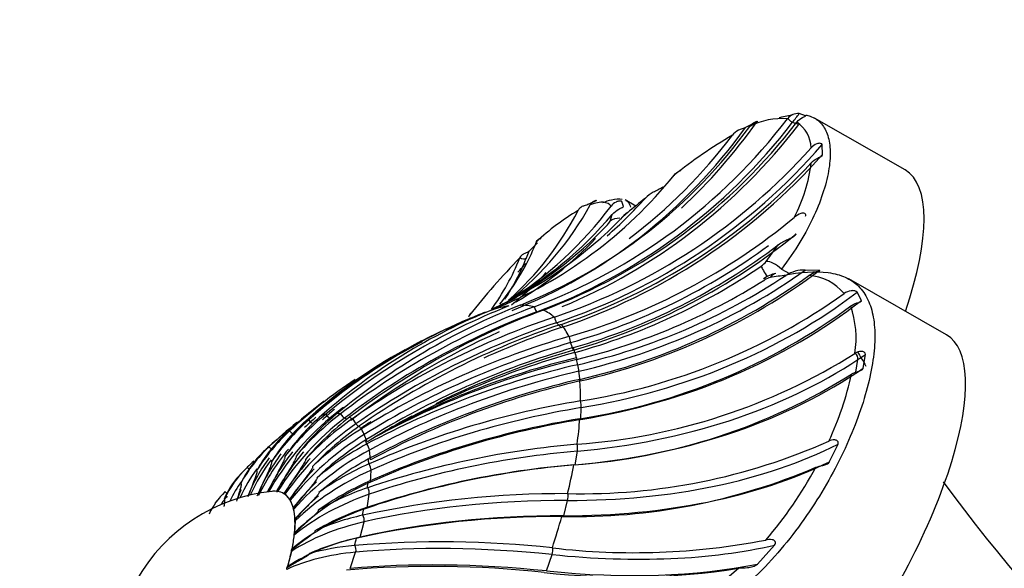
# Model space of a CAD drawing. Units: millimetres. Extents: x 0 to 1370, y 0 to 2174.
# Drawn here: x 361 to 381, y 651 to 662 of the extents above; entities that cross this region are included whole.
import ezdxf
from ezdxf import colors
from ezdxf.entities.mleader import LeaderData, LeaderLine
from ezdxf.math import Vec2, Vec3

# ---------------------------------------------------------------- set-up
doc = ezdxf.new("R2010")
doc.units = ezdxf.units.MM
doc.layers.add('DV7_Défaut', color=7, linetype='Continuous')
doc.layers.add('Défaut', color=7, linetype='Continuous')

# ---------------------------------------------------------------- blocks, each defined once
blk = doc.blocks.new('_DOT')
at = {"color": 0}
blk.add_line((0, 0), (-1, 0), dxfattribs=at)
at = {"color": 0, "const_width": 0.333}
blk.add_lwpolyline([(-0.1665, 0, 1), (0.1665, 0, 1)], format="xyb", close=True, dxfattribs=at)
blk = doc.blocks.new('SE6')
at = {"layer": 'DV7_Défaut', "color": 7, "linetype": 'Continuous'}
for p, q in [((376.803, 660.33), (376.797, 660.323)), ((377.162, 660.386), (377.036, 660.431)), ((379.19, 659.285), (377.349, 660.338)), ((376.177, 660.264), (375.947, 660.148)), ((377.029, 660.209), (376.903, 660.253)), ((376.988, 660.256), (376.994, 660.263)), ((377.512, 659.6), (377.505, 659.799)), ((372.908, 658.661), (372.739, 658.582)), ((373.463, 658.545), (373.429, 658.646)), ((373.711, 658.552), (373.497, 658.675)), ((373.189, 658.242), (373.231, 658.38)), ((371.713, 657.802), (371.542, 657.636)), ((371.691, 657.825), (371.694, 657.83)), ((376.367, 657.427), (376.611, 657.765)), ((371.357, 657.505), (371.354, 657.5)), ((376.675, 657.271), (376.837, 657.178)), ((377.443, 657.241), (377.16, 657.252)), ((380.034, 655.932), (378.044, 657.07)), ((378.302, 656.635), (378.216, 656.803)), ((371.066, 656.595), (370.98, 656.548)), ((371.132, 656.522), (371.13, 656.521)), ((371.363, 656.538), (371.364, 656.539)), ((370.529, 656.346), (370.528, 656.346)), ((370.797, 656.445), (370.799, 656.446)), ((371.645, 656.505), (371.643, 656.505)), ((371.833, 656.438), (371.835, 656.439)), ((370.352, 656.273), (369.856, 656.033)), ((372.056, 656.297), (372.054, 656.296)), ((372.193, 656.082), (372.098, 656.181)), ((372.197, 656.148), (372.199, 656.149)), ((369.365, 655.794), (368.934, 655.585)), ((372.355, 655.901), (372.353, 655.9)), ((372.448, 655.625), (372.386, 655.776)), ((372.445, 655.675), (372.447, 655.675)), ((378.177, 655.561), (378.171, 655.557)), ((378.337, 655.258), (378.383, 655.537)), ((372.535, 655.328), (372.533, 655.328)), ((378.19, 655.177), (378.231, 655.434)), ((372.582, 654.997), (372.556, 655.196)), ((378.102, 655.138), (378.109, 655.142)), ((372.572, 655.03), (372.574, 655.03)), ((372.591, 654.592), (372.588, 654.592)), ((367.408, 654.323), (367.402, 654.318)), ((367.635, 654.334), (367.641, 654.34)), ((367.708, 654.332), (367.701, 654.326)), ((372.593, 654.213), (372.603, 654.456)), ((366.965, 654.157), (366.97, 654.162)), ((367.06, 654.206), (367.054, 654.2)), ((367.323, 654.3), (367.329, 654.305)), ((367.537, 654.248), (367.496, 654.245)), ((367.843, 654.221), (367.786, 654.24)), ((367.891, 654.26), (367.898, 654.265)), ((367.951, 654.231), (367.943, 654.226)), ((368.075, 654.07), (368.019, 654.128)), ((372.574, 654.229), (372.576, 654.23)), ((366.595, 653.965), (366.3, 653.706)), ((366.671, 653.983), (366.665, 653.978)), ((368.086, 654.078), (368.094, 654.083)), ((368.131, 654.025), (368.123, 654.02)), ((366.568, 653.91), (366.573, 653.914)), ((368.251, 653.76), (368.189, 653.91)), ((368.215, 653.794), (368.223, 653.799)), ((368.244, 653.716), (368.236, 653.712)), ((366.142, 653.564), (366.146, 653.568)), ((366.25, 653.659), (366.245, 653.655)), ((368.319, 653.394), (368.293, 653.593)), ((372.48, 653.293), (372.525, 653.573)), ((372.521, 653.712), (372.519, 653.712)), ((377.656, 653.358), (377.826, 653.712)), ((368.275, 653.414), (368.283, 653.418)), ((365.765, 653.199), (365.636, 653.065)), ((365.809, 653.243), (365.805, 653.239)), ((368.287, 653.314), (368.279, 653.311)), ((368.317, 652.942), (368.327, 653.184)), ((372.451, 653.293), (372.453, 653.293)), ((368.265, 652.948), (368.273, 652.951)), ((365.358, 652.745), (365.355, 652.742)), ((366.402, 652.755), (366.402, 652.755)), ((366.427, 652.752), (366.427, 652.752)), ((368.26, 652.828), (368.252, 652.826)), ((365.245, 652.624), (365.156, 652.518)), ((366.554, 652.708), (366.554, 652.708)), ((366.574, 652.695), (366.669, 652.596)), ((366.574, 652.695), (366.574, 652.695)), ((366.669, 652.596), (366.669, 652.596)), ((366.683, 652.574), (366.745, 652.424)), ((366.683, 652.574), (366.683, 652.574)), ((368.246, 652.415), (368.291, 652.694)), ((372.246, 652.26), (372.326, 652.569)), ((372.329, 652.708), (372.327, 652.708)), ((366.745, 652.424), (366.745, 652.423)), ((366.753, 652.393), (366.779, 652.194)), ((366.753, 652.393), (366.753, 652.393)), ((368.184, 652.407), (368.192, 652.409)), ((366.781, 652.155), (366.771, 651.913)), ((366.779, 652.194), (366.779, 652.194)), ((366.781, 652.155), (366.781, 652.155)), ((368.106, 651.824), (368.186, 652.134)), ((368.162, 652.27), (368.154, 652.269)), ((372.207, 652.243), (372.209, 652.243)), ((366.766, 651.867), (366.766, 651.866)), ((366.771, 651.913), (366.771, 651.912)), ((368.034, 651.804), (368.042, 651.806)), ((366.709, 651.534), (366.629, 651.225)), ((366.709, 651.535), (366.709, 651.534)), ((366.721, 651.587), (366.72, 651.587)), ((367.901, 651.185), (368.014, 651.518)), ((367.997, 651.654), (367.989, 651.654)), ((372.017, 651.606), (372.015, 651.606)), ((376.189, 651.278), (376.536, 651.662)), ((371.896, 651.138), (372.009, 651.47)), ((366.629, 651.225), (366.629, 651.224)), ((375.438, 650.884), (375.8, 651.191))]:
    blk.add_line(p, q, dxfattribs=at)
for centre, radius, start, end in [((376.677, 658.919), 1.409, 85.0817, 117.286), ((377.011, 660.168), 0.264, 84.7397, 142.1536), ((367.433, 666.403), 10.619, 291.7313, 324.0646), ((367.571, 667.391), 11.623, 290.5182, 322.5438), ((367.757, 667.331), 11.63, 290.5276, 322.534), ((376.631, 659.716), 0.647, 1.6572, 56.5763), ((367.212, 666.367), 10.597, 306.91, 323.0143), ((380.866, 651.196), 10.213, 120.5353, 128.6084), ((368.143, 667.927), 12.271, 288.5957, 318.1159), ((368.288, 667.774), 12.266, 288.5918, 317.1412), ((374.088, 659.815), 3.215, 332.3133, 353.1356), ((367.326, 665.007), 9.239, 292.0806, 320.8702), ((366.98, 663.218), 7.785, 302.0249, 323.1393), ((367.287, 661.576), 6.263, 308.1236, 331.4011), ((367.065, 664.89), 9.219, 311.1652, 317.9193), ((470.14, 539.789), 152.982, 128.98005, 129.15602), ((367.296, 663.371), 7.754, 299.0932, 319.9403), ((366.957, 661.333), 6.277, 311.5673, 332.7922), ((374.929, 654.406), 4.708, 120.4928, 133.4418), ((368.85, 668.074), 12.668, 286.0618, 309.6579), ((374.534, 657.206), 1.568, 129.0447, 136.3635), ((374.359, 657.41), 1.295, 129.1116, 135.3587), ((367.106, 664.506), 8.852, 294.7623, 315.6675), ((367.284, 663.697), 8.048, 297.3643, 316.639), ((372.928, 658.387), 0.299, 313.8687, 330.9322), ((367.333, 659.542), 4.685, 320.4735, 338.4899), ((368.935, 667.865), 12.686, 286.0717, 307.2324), ((382.105, 647.008), 15.022, 135.7004, 141.6212), ((366.988, 659.225), 4.694, 323.7719, 338.4339), ((369.069, 667.9), 12.785, 285.4534, 304.2451), ((376.003, 657.717), 0.465, 303.9597, 321.3283), ((369.626, 667.959), 12.961, 282.9663, 303.4336), ((369.704, 667.561), 12.856, 282.9, 305.8431), ((376.683, 656.562), 0.632, 100.8817, 125.9309), ((377.116, 653.2), 3.958, 95.052, 99.7105), ((377.136, 656.579), 0.673, 87.9229, 123.1571), ((377.173, 656.144), 0.998, 38.9745, 86.6036), ((369.452, 668.003), 12.934, 283.6808, 302.1464), ((376.518, 656.777), 0.331, 102.1133, 123.8574), ((370.64, 667.066), 12.625, 278.8865, 305.3728), ((376.158, 643.759), 13.717, 111.5052, 129.6339), ((376.393, 643.772), 13.721, 111.5077, 129.6312), ((367.065, 664.89), 9.219, 293.8031, 297.2336), ((370.646, 666.641), 12.561, 278.8392, 306.3272), ((376.112, 655.865), 2.081, 351.5027, 18.4023), ((375.044, 645.147), 12.075, 111.9625, 131.39), ((375.315, 645.243), 12.079, 111.9653, 131.3872), ((376.884, 642.364), 15.08, 110.3365, 127.4782), ((377.076, 642.294), 15.085, 110.3389, 127.4755), ((367.311, 657.411), 3.205, 339.6752, 340.3688), ((367.065, 664.89), 9.219, 292.0748, 292.9235), ((377.177, 641.004), 16.127, 108.5221, 124.8966), ((377.322, 640.852), 16.132, 108.5243, 124.8939), ((374.776, 645.476), 11.666, 114.9889, 130.8816), ((374.203, 646.338), 10.64, 117.0978, 131.5881), ((374.012, 646.452), 10.428, 117.0773, 131.2174), ((377.025, 639.696), 16.864, 106.0827, 121.8282), ((373.916, 646.643), 10.236, 118.6223, 132.7265), ((377.119, 639.466), 16.869, 106.0848, 121.8256), ((376.999, 639.206), 16.984, 105.4457, 120.4063), ((371.647, 665.958), 12.277, 274.0818, 302.0951), ((407.12, 672.804), 33.638, 210.7718, 211.3551), ((376.439, 638.42), 17.354, 103.0088, 118.1791), ((376.271, 639.88), 16.037, 103.571, 119.3838), ((376.615, 638.653), 17.278, 103.7411, 118.38), ((371.59, 665.507), 12.244, 274.043, 302.133), ((371.537, 656.605), 6.727, 335.1306, 347.4036), ((373.614, 646.466), 10.233, 123.2435, 132.7296), ((376.48, 638.117), 17.359, 103.0108, 118.1765), ((372.294, 647.899), 8.301, 126.3589, 133.5638), ((375.443, 637.105), 17.718, 99.2725, 113.8209), ((370.844, 650.165), 5.394, 129.6525, 142.4117), ((371.077, 650.181), 5.394, 129.6536, 142.4126), ((371.255, 649.693), 5.839, 127.4877, 139.678), ((371.97, 647.646), 8.299, 128.3626, 133.5672), ((370.211, 650.624), 4.77, 131.4413, 145.0709), ((369.692, 651.218), 4.01, 132.8547, 147.7737), ((370.48, 650.724), 4.77, 131.4422, 145.0718), ((371.445, 649.626), 5.84, 127.489, 139.6791), ((371.425, 649.236), 6.085, 124.9123, 136.7614), ((375.43, 636.737), 17.724, 99.2743, 113.8183), ((369.392, 651.038), 4.01, 132.8539, 147.7727), ((371.569, 649.088), 6.085, 124.9137, 136.7625), ((371.359, 648.814), 6.13, 121.8608, 133.5433), ((368.763, 651.624), 3.169, 133.842, 150.671), ((371.451, 648.588), 6.13, 121.8625, 133.5446), ((372.599, 665.104), 12.399, 268.7489, 293.9894), ((368.44, 651.369), 3.169, 133.8413, 150.67), ((367.757, 651.907), 2.314, 134.2683, 154.0064), ((370.567, 648.938), 6.401, 131.8292, 133.68), ((371.073, 648.43), 5.996, 118.2359, 129.8788), ((374.052, 635.607), 18.169, 94.8404, 108.5911), ((370.229, 648.615), 6.399, 132.0183, 133.6837), ((371.112, 648.131), 5.996, 118.2378, 129.8804), ((367.42, 651.582), 2.314, 134.2679, 154.0051), ((370.601, 648.073), 5.729, 113.9045, 125.5763), ((373.985, 635.183), 18.175, 94.8421, 108.5885), ((372.463, 664.778), 12.537, 268.8387, 293.0693), ((370.042, 657.202), 8.333, 319.2758, 331.6352), ((366.747, 652.035), 1.515, 136.8034, 158.2472), ((370.587, 647.71), 5.729, 113.9068, 125.5782), ((407.12, 672.804), 33.638, 216.1772, 235.7662), ((366.684, 649.178), 3.595, 95.9852, 204.5002), ((366.404, 651.649), 1.515, 133.8067, 154.849), ((366.456, 652.897), 0.147, 251.405, 258.5453), ((369.982, 647.714), 5.397, 108.6968, 120.3722), ((366.351, 652.361), 0.402, 56.3583, 58.9072), ((366.607, 652.521), 0.093, 34.8986, 46.4777), ((372.224, 633.645), 19.063, 89.6915, 102.3023), ((366.687, 652.372), 0.0688, 17.6203, 34.9593), ((369.914, 647.295), 5.397, 108.6995, 120.3746), ((366.757, 652.191), 0.0224, 322.0966, 6.0023), ((366.713, 652.149), 0.0676, 5.0474, 24.964), ((369.25, 647.292), 5.096, 102.4135, 113.9016), ((372.104, 633.174), 19.069, 89.6929, 102.2998), ((363.96, 652.179), 2.824, 347.892, 353.6371), ((366.735, 651.915), 0.0356, 321.2204, 355.7381), ((366.693, 651.872), 0.0735, 356.0676, 16.6525), ((369.13, 646.827), 5.096, 102.4167, 113.9046), ((369.752, 630.635), 21.093, 83.8398, 94.7732), ((373.673, 665.638), 14.13, 263.2698, 280.9535), ((366.629, 651.55), 0.0821, 349.4589, 9.8572), ((366.671, 651.596), 0.0503, 319.9815, 348.8571), ((368.411, 646.691), 4.98, 94.8607, 105.6817), ((366.525, 651.193), 0.091, 344.3461, 4.299), ((366.567, 651.243), 0.0653, 318.4868, 343.7304), ((369.582, 630.129), 21.1, 83.841, 94.7708), ((373.514, 665.691), 14.679, 263.4838, 278.9584)]:
    blk.add_arc(centre, radius, start, end, dxfattribs=at)
for centre, major_axis, ratio, start_param, end_param in [((376.834, 660.319), (0.0749, -0.0663), 0.133847, 4.407673, 5.966801), ((371.543, 664.73), (-2.432, -6.949), 0.941815, 1.230876, 1.261135), ((367.429, 667.458), (0.827, -11.69), 0.921205, 0.279593, 0.831903), ((368.369, 667.376), (-3.871, -11.062), 0.941815, 0.659967, 1.231232), ((368.496, 667.331), (-3.871, -11.062), 0.941815, 0.696747, 1.231232), ((367.584, 667.469), (0.827, -11.69), 0.921205, 0.635265, 0.843356), ((369.114, 666.933), (-8.425, -8.146), 0.939235, 1.098793, 1.662556), ((369.21, 666.834), (-8.425, -8.146), 0.939235, 1.098793, 1.651103), ((376.708, 654.944), (-2.482, -4.341), 0.331155, 2.096333, 3.141593), ((373.736, 658.192), (0.19, -0.232), 0.167476, 3.147997, 3.315748), ((373.386, 658.02), (-0.274, 0.123), 0.936016, 5.104136, 5.833792), ((373.63, 658.095), (0.214, -0.21), 0.471629, 2.954498, 3.13409), ((369.708, 665.99), (-10.846, -4.439), 0.913527, 1.451893, 1.891437), ((365.262, 666.66), (-6.018, 10.056), 0.813001, 3.141236, 3.358042), ((371.637, 657.777), (-0.0883, 0.047), 0.764749, 4.427946, 4.456541), ((369.647, 666.141), (-10.846, -4.439), 0.913527, 1.451893, 1.837145), ((365.682, 661.756), (5.107, -5.304), 0.625215, 0.270574, 0.300834), ((362.244, 664.273), (-8.128, 8.442), 0.625215, 3.287002, 3.412523), ((371.412, 657.56), (0.0883, -0.047), 0.764749, 4.479878, 6.039006), ((376.43, 657.115), (-0.169, 0.248), 0.127546, 0.428834, 1.489507), ((376.536, 657.212), (-0.235, 0.186), 0.455066, 4.470428, 5.805371), ((363.908, 665.735), (-7.273, 9.19), 0.728072, 3.141846, 3.254371), ((369.953, 665.019), (11.618, 1.537), 0.865326, 4.822885, 5.26243), ((369.979, 664.82), (11.618, 1.537), 0.865326, 4.822885, 5.290679), ((376.618, 656.889), (0.054, -0.295), 0.705815, 3.142246, 3.790919), ((376.5, 656.838), (0.16, -0.254), 0.199934, 3.152242, 3.595064), ((370.025, 663.594), (11.71, -0.468), 0.795817, 4.96602, 5.51833), ((367.506, 648.708), (4.398, 7.693), 0.331155, 0.252046, 0.341415), ((367.506, 648.708), (4.398, 7.693), 0.331155, 0.094966, 0.184336), ((370.016, 663.352), (11.71, -0.468), 0.795817, 4.96602, 5.529783), ((376.064, 642.062), (5.06, 14.459), 0.941815, 0.661029, 0.962021), ((371.676, 656.497), (0.0278, -0.0961), 0.279309, 4.546808, 6.087177), ((367.506, 648.708), (-4.398, -7.693), 0.331155, 3.079479, 3.168849), ((376.013, 642.132), (11.013, 10.648), 0.939235, 1.099855, 1.400847), ((372.079, 656.275), (0.0251, -0.0968), 0.177076, 4.439381, 5.97975), ((367.506, 648.708), (4.398, 7.693), 0.331155, -0.219193, -0.129824), ((376.191, 642.018), (5.06, 14.459), 0.941815, 0.726117, 0.962021), ((376.109, 642.033), (11.013, 10.648), 0.939235, 1.099855, 1.211215), ((377.552, 651.592), (-2.482, -4.341), 0.331155, 1.197666, 3.141593), ((375.983, 642.232), (-14.178, -5.802), 0.913527, 4.594547, 4.895539), ((372.37, 655.866), (0.0214, -0.0977), 0.076381, 4.330522, 5.870891), ((376.045, 642.081), (-14.178, -5.802), 0.913527, 4.594547, 4.791197), ((367.506, 648.708), (4.398, 7.693), 0.331155, -0.313471, -0.286903), ((372.544, 655.317), (-0.08, 0.289), 0.024465, -1.019379, -0.456589), ((378.165, 655.492), (0.0491, -0.0871), 0.529867, 0.585732, 2.14486), ((372.975, 659.499), (7.267, -1.182), 0.706713, -0.654724, -0.624464), ((372.579, 655.179), (0.071, -0.291), 0.033128, 3.059906, 3.622696), ((367.506, 648.708), (4.398, 7.693), 0.331155, -0.376273, -0.349704), ((369.862, 661.902), (11.568, -1.881), 0.706713, 5.057553, 5.628818), ((372.541, 655.281), (0.0166, -0.0986), 0.020298, 0.524641, 2.06501), ((375.975, 642.36), (-15.187, -2.009), 0.865326, 4.823948, 5.124939), ((369.817, 661.623), (11.568, -1.881), 0.706713, 5.057553, 5.628818), ((372.93, 659.219), (7.267, -1.182), 0.706713, -0.654724, -0.624464), ((376.001, 642.161), (-15.187, -2.009), 0.865326, 4.823948, 5.124939), ((367.506, 648.708), (4.398, 7.693), 0.331155, -0.533352, -0.443983), ((372.588, 654.534), (0.0107, -0.0994), 0.110579, 0.642288, 2.182657), ((365.406, 649.909), (2.487, 4.35), 0.331155, 0.278084, 0.315377), ((376.401, 642.086), (-5.288, 14.378), 0.877912, 0.303423, 0.327222), ((367.445, 654.329), (0.0579, -0.0816), 0.339452, 4.546916, 6.079638), ((376.133, 642.024), (-1.081, 15.281), 0.921205, 0.557811, 0.581647), ((365.406, 649.909), (2.487, 4.35), 0.331155, 0.121005, 0.158297), ((367.738, 654.324), (0.0551, -0.0835), 0.211311, 4.479725, 6.012447), ((375.988, 642.513), (-15.307, 0.612), 0.795817, 4.967082, 5.268074), ((370.66, 649.776), (-0.396, 5.592), 0.921205, 0.582445, 0.947466), ((370.819, 649.787), (1.852, 5.291), 0.941815, 0.962819, 1.32784), ((370.948, 649.741), (-4.03, -3.896), 0.939235, 4.543237, 4.908259), ((365.406, 649.909), (2.487, 4.35), 0.331155, 0.435164, 0.472457), ((376.524, 642.168), (7.867, -13.145), 0.813001, 3.285356, 3.310082), ((367.103, 654.226), (0.0599, -0.0801), 0.463197, 4.613136, 6.145859), ((365.406, 649.909), (-2.487, -4.35), 0.331155, 3.105518, 3.142811), ((367.973, 654.21), (0.0516, -0.0857), 0.081931, 4.40941, 5.942133), ((376.109, 642.033), (11.013, 10.648), 0.939235, 1.384088, 1.400847), ((376.045, 642.081), (-14.178, -5.802), 0.913527, 4.826868, 4.895539), ((375.978, 642.271), (-15.307, 0.612), 0.795817, 4.967082, 5.268074), ((367.506, 648.708), (4.398, 7.693), 0.331155, -0.690432, -0.601062), ((365.406, 649.909), (2.487, 4.35), 0.331155, 0.592244, 0.629536), ((366.718, 654.016), (0.0612, -0.0791), 0.5795, 4.6809, 5.674684), ((365.406, 649.909), (2.487, 4.35), 0.331155, -0.193155, -0.155862), ((368.145, 653.99), (0.0471, -0.0882), 0.045505, 0.416589, 1.949312), ((371.045, 649.639), (-5.188, -2.123), 0.913527, 4.896337, 5.261358), ((365.406, 649.909), (2.487, 4.35), 0.331155, -0.350234, -0.312941), ((368.249, 653.67), (0.0417, -0.0909), 0.167856, 0.499588, 2.032311), ((370.473, 649.707), (-2.879, 4.81), 0.813001, 0.325256, 0.534308), ((370.477, 649.709), (-1.935, 5.261), 0.877912, 0.473941, 0.693042), ((365.406, 649.909), (2.487, 4.35), 0.331155, 0.749323, 0.786616), ((370.656, 649.775), (-1.935, 5.261), 0.877912, 0.504789, 0.693042), ((366.302, 653.705), (-0.0617, 0.0787), 0.685497, 1.612031, 2.326715), ((370.815, 649.787), (-0.396, 5.592), 0.921205, 0.767487, 0.947466), ((371.108, 649.485), (-5.557, -0.735), 0.865326, 5.125737, 5.490759), ((376.022, 642.687), (-15.121, 2.459), 0.706713, 5.058615, 5.359607), ((369.468, 659.984), (11.347, -2.932), 0.600206, 5.11778, 5.681543), ((372.509, 653.644), (0.0036, -0.0999), 0.19224, 0.766786, 2.307154), ((370.268, 649.584), (-3.479, 4.396), 0.728072, 0.185557, 0.398234), ((370.273, 649.587), (-2.879, 4.81), 0.813001, 0.325343, 0.501511), ((370.945, 649.742), (1.852, 5.291), 0.941815, 1.1676, 1.32784), ((365.406, 649.909), (2.487, 4.35), 0.331155, -0.507314, -0.470021), ((369.388, 659.674), (11.347, -2.932), 0.600206, 5.11778, 5.67009), ((370.053, 649.414), (-3.479, 4.396), 0.728072, 0.201545, 0.362358), ((365.863, 653.3), (-0.061, 0.0793), 0.778577, 1.695131, 2.220729), ((371.043, 649.642), (-4.03, -3.896), 0.939235, 4.766639, 4.908259), ((371.134, 649.281), (-5.601, 0.224), 0.795817, 5.268872, 5.633893), ((375.977, 642.407), (-15.121, 2.459), 0.706713, 5.058615, 5.359607), ((368.283, 653.257), (0.0349, -0.0937), 0.282111, 0.592566, 2.125289), ((367.506, 648.708), (4.398, 7.693), 0.331155, -0.847511, -0.758142), ((369.823, 649.193), (-3.888, 4.038), 0.625215, 0.105642, 0.234111), ((371.107, 649.489), (-5.188, -2.123), 0.913527, 5.132599, 5.261358), ((371.125, 649.039), (-5.601, 0.224), 0.795817, 5.268872, 5.633893), ((365.406, 649.909), (2.487, 4.35), 0.331155, -0.664394, -0.627101), ((365.413, 652.812), (-0.0583, 0.0812), 0.85645, 1.798629, 2.305041), ((370.048, 649.41), (-3.888, 4.038), 0.625215, 0.230312, 0.29921), ((365.06, 650.106), (1.489, 2.604), 0.331155, 0.151475, 0.233967), ((365.06, 650.106), (-1.489, -2.604), 0.331155, 3.135988, 3.26942), ((368.247, 652.761), (0.0266, -0.0964), 0.385457, 0.698362, 2.231085), ((369.589, 648.93), (4.187, -3.727), 0.506964, 3.141277, 3.220183), ((365.06, 650.106), (1.489, 2.604), 0.331155, 6.120501, 6.253933), ((365.06, 650.106), (1.489, 2.604), 0.331155, -0.319764, -0.186332), ((371.124, 649.033), (-5.533, 0.9), 0.706713, 5.360405, 5.725426), ((371.134, 649.286), (-5.557, -0.735), 0.865326, 5.364155, 5.490759), ((376.077, 642.877), (-14.832, 3.832), 0.600206, 5.118842, 5.419834), ((372.308, 652.632), (-0.0047, -0.0999), 0.26327, 0.899304, 2.439673), ((371.079, 648.754), (-5.533, 0.9), 0.706713, 5.360405, 5.725426), ((365.06, 650.106), (1.489, 2.604), 0.331155, -0.476844, -0.343412), ((365.406, 649.909), (2.487, 4.35), 0.331155, -0.821473, -0.78418), ((371.077, 648.747), (-5.427, 1.402), 0.600206, 5.420632, 5.785653), ((365.06, 650.106), (1.489, 2.604), 0.331155, -0.633923, -0.500491), ((375.997, 642.567), (-14.832, 3.832), 0.600206, 5.118842, 5.419834), ((368.14, 652.195), (0.0164, -0.0986), 0.475348, 0.820016, 2.352739), ((367.506, 648.708), (4.398, 7.693), 0.331155, -1.004591, -0.915222), ((370.997, 648.438), (-5.427, 1.402), 0.600206, 5.420632, 5.785653), ((365.06, 650.106), (1.489, 2.604), 0.331155, -0.791003, -0.657571), ((365.406, 649.909), (2.487, 4.35), 0.331155, -0.978553, -0.94126), ((368.06, 651.886), (-0.0164, 0.0986), 0.475348, 3.892411, 3.961608), ((370.995, 648.43), (-5.309, 1.799), 0.478921, 5.460698, 5.825719), ((365.06, 650.106), (1.489, 2.604), 0.331155, -0.948083, -0.81465), ((367.967, 651.573), (0.004, -0.0999), 0.549572, 0.960327, 2.49305), ((376.15, 643.08), (-14.509, 4.916), 0.478921, -1.124277, -0.823285), ((368.852, 657.888), (11.1, -3.761), 0.478921, 5.157846, 5.625639), ((371.988, 651.524), (-0.014, -0.099), 0.321919, 1.04043, 2.580799), ((376.038, 642.747), (-14.509, 4.916), 0.478921, -1.124277, -0.823285), ((368.739, 657.555), (11.1, -3.761), 0.478921, 5.157846, 5.59739)]:
    blk.add_ellipse(centre, major_axis=major_axis, ratio=ratio, start_param=start_param, end_param=end_param, dxfattribs=at)
for points, knots in [([(435.977, 704.333), (435.969, 705.242), (435.942, 707.466), (435.66, 711.39), (435.023, 715.721), (434.062, 719.888), (432.786, 723.81), (431.199, 727.47), (429.315, 730.836), (427.152, 733.883), (424.731, 736.593), (422.075, 738.952), (419.207, 740.952), (416.148, 742.588), (412.918, 743.859), (409.532, 744.762), (406.005, 745.295), (402.349, 745.456), (398.576, 745.242), (394.702, 744.648), (390.747, 743.674), (386.735, 742.322), (382.691, 740.6), (378.643, 738.519), (374.614, 736.094), (370.631, 733.344), (366.714, 730.287), (362.884, 726.942), (359.159, 723.331), (355.558, 719.473), (352.097, 715.391), (348.794, 711.105), (345.664, 706.64), (342.723, 702.018), (339.986, 697.264), (337.466, 692.401), (335.176, 687.456), (333.131, 682.452), (331.339, 677.414), (329.814, 672.371), (328.562, 667.333), (327.6, 662.378), (327.003, 658.041), (326.802, 655.663), (326.718, 654.634)], [0, 0, 0, 0, 0.013265, 0.03823, 0.063209, 0.088133, 0.112933, 0.137529, 0.161842, 0.185811, 0.209414, 0.232679, 0.255677, 0.278516, 0.301308, 0.32415, 0.34716, 0.370431, 0.394019, 0.417939, 0.442166, 0.466642, 0.4913, 0.51607, 0.540894, 0.565727, 0.590539, 0.615318, 0.640061, 0.664768, 0.689443, 0.714092, 0.73872, 0.763337, 0.787949, 0.812564, 0.837187, 0.861828, 0.886493, 0.911191, 0.935929, 0.960714, 0.98555, 1, 1, 1, 1]), ([(340.681, 653.621), (340.744, 654.397), (340.905, 656.324), (341.393, 659.938), (342.217, 664.22), (343.31, 668.631), (344.66, 673.093), (346.263, 677.587), (348.108, 682.078), (350.185, 686.533), (352.478, 690.922), (354.974, 695.212), (357.653, 699.374), (360.497, 703.379), (363.486, 707.198), (366.595, 710.806), (369.803, 714.177), (373.085, 717.29), (376.413, 720.124), (379.763, 722.663), (383.106, 724.893), (386.415, 726.801), (389.664, 728.382), (392.827, 729.632), (395.878, 730.552), (398.797, 731.146), (401.568, 731.422), (404.185, 731.389), (406.649, 731.051), (408.971, 730.405), (411.162, 729.43), (413.219, 728.101), (415.108, 726.405), (416.792, 724.366), (418.245, 722.024), (419.465, 719.404), (420.453, 716.521), (421.207, 713.372), (421.717, 710.008), (421.948, 706.881), (421.97, 705.073), (421.977, 704.333)], [0, 0, 0, 0, 0.013402, 0.039065, 0.064785, 0.090564, 0.116397, 0.142279, 0.1682, 0.194151, 0.220122, 0.246104, 0.272085, 0.298052, 0.323994, 0.349903, 0.375766, 0.401576, 0.427322, 0.453, 0.478605, 0.50414, 0.529617, 0.555062, 0.580511, 0.606026, 0.631714, 0.657738, 0.684321, 0.711742, 0.740246, 0.769794, 0.799603, 0.828503, 0.856241, 0.883056, 0.909267, 0.935123, 0.960797, 0.986396, 1, 1, 1, 1]), ([(376.631, 660.348), (376.636, 660.349), (376.64, 660.351), (376.74, 660.381), (376.83, 660.4), (376.913, 660.409)], [0, 0, 0, 0, 0.04714, 0.04714, 1, 1, 1, 1]), ([(377.169, 660.402), (377.2, 660.396), (377.23, 660.388), (377.34, 660.35), (377.411, 660.305), (377.527, 660.184), (377.573, 660.108), (377.639, 659.928), (377.659, 659.823), (377.672, 659.585), (377.664, 659.455), (377.599, 659.032), (377.497, 658.701), (377.257, 658.181), (377.162, 658.003), (376.941, 657.639), (376.815, 657.454), (376.675, 657.271)], [0, 0, 0, 0, 0.042144, 0.042144, 0.161876, 0.161876, 0.281608, 0.281608, 0.40134, 0.40134, 0.521072, 0.521072, 0.760536, 0.760536, 0.880268, 0.880268, 1, 1, 1, 1]), ([(376.994, 660.263), (377.024, 660.3), (377.063, 660.329), (377.12, 660.359), (377.139, 660.367), (377.164, 660.378), (377.17, 660.383), (377.162, 660.386)], [0, 0, 0, 0, 0.5, 0.5, 0.75, 0.75, 1, 1, 1, 1]), ([(375.947, 660.148), (375.93, 660.139), (375.905, 660.131), (375.852, 660.113), (375.825, 660.104), (375.751, 660.068), (375.709, 660.035), (375.677, 659.992)], [0, 0, 0, 0, 0.25, 0.25, 0.5, 0.5, 1, 1, 1, 1]), ([(376.031, 660.171), (376.059, 660.209), (376.095, 660.24), (376.151, 660.269), (376.17, 660.275), (376.192, 660.276), (376.19, 660.27), (376.177, 660.264)], [0, 0, 0, 0, 0.5, 0.5, 0.75, 0.75, 1, 1, 1, 1]), ([(377.505, 659.799), (377.504, 659.81), (377.489, 659.821), (377.446, 659.829), (377.42, 659.825), (377.351, 659.801), (377.311, 659.771), (377.278, 659.734)], [0, 0, 0, 0, 0.25, 0.25, 0.5, 0.5, 1, 1, 1, 1]), ([(377.28, 659.431), (377.318, 659.472), (377.366, 659.503), (377.437, 659.54), (377.46, 659.55), (377.498, 659.573), (377.511, 659.586), (377.512, 659.6)], [0, 0, 0, 0, 0.5, 0.5, 0.75, 0.75, 1, 1, 1, 1]), ([(374.493, 659.176), (374.523, 659.214), (374.56, 659.246), (374.608, 659.269), (374.617, 659.273), (374.625, 659.275)], [0, 0, 0, 0, 0.822866, 0.822866, 1, 1, 1, 1]), ([(374.261, 658.936), (374.234, 658.913), (374.199, 658.896), (374.132, 658.863), (374.099, 658.848), (374.006, 658.8), (373.953, 658.761), (373.907, 658.711)], [0, 0, 0, 0, 0.25, 0.25, 0.5, 0.5, 1, 1, 1, 1]), ([(372.739, 658.582), (372.728, 658.576), (372.706, 658.57), (372.659, 658.557), (372.636, 658.549), (372.581, 658.521), (372.557, 658.496), (372.54, 658.463)], [0, 0, 0, 0, 0.25, 0.25, 0.5, 0.5, 1, 1, 1, 1]), ([(372.787, 658.578), (372.807, 658.615), (372.839, 658.644), (372.885, 658.665), (372.899, 658.669), (372.916, 658.669), (372.918, 658.665), (372.908, 658.661)], [0, 0, 0, 0, 0.5, 0.5, 0.75, 0.75, 1, 1, 1, 1]), ([(373.209, 658.548), (373.18, 658.595), (373.127, 658.623), (372.985, 658.634), (372.895, 658.618), (372.787, 658.578)], [0, 0, 0, 0, 0.5, 0.5, 1, 1, 1, 1]), ([(373.041, 658.621), (373.104, 658.647), (373.162, 658.667), (373.301, 658.701), (373.375, 658.706), (373.434, 658.694)], [0, 0, 0, 0, 0.383911, 0.383911, 1, 1, 1, 1]), ([(373.429, 658.646), (373.427, 658.649), (373.424, 658.651), (373.408, 658.654), (373.396, 658.655), (373.356, 658.653), (373.331, 658.644), (373.268, 658.613), (373.236, 658.584), (373.209, 658.548)], [0, 0, 0, 0, 0.125, 0.125, 0.25, 0.25, 0.5, 0.5, 1, 1, 1, 1]), ([(373.231, 658.38), (373.271, 658.428), (373.321, 658.465), (373.393, 658.503), (373.416, 658.513), (373.451, 658.529), (373.464, 658.537), (373.463, 658.545)], [0, 0, 0, 0, 0.5, 0.5, 0.75, 0.75, 1, 1, 1, 1]), ([(373.508, 658.668), (373.529, 658.656), (373.547, 658.641), (373.581, 658.598), (373.595, 658.567), (373.602, 658.53)], [0, 0, 0, 0, 0.41849, 0.41849, 1, 1, 1, 1]), ([(377.165, 658.347), (377.17, 658.356), (377.172, 658.366), (377.167, 658.386), (377.16, 658.395), (377.127, 658.411), (377.098, 658.407), (377.021, 658.385), (376.975, 658.356), (376.935, 658.322)], [0, 0, 0, 0, 0.125, 0.125, 0.25, 0.25, 0.5, 0.5, 1, 1, 1, 1]), ([(376.611, 657.765), (376.67, 657.81), (376.737, 657.844), (376.839, 657.889), (376.872, 657.904), (376.932, 657.939), (376.959, 657.959), (376.975, 657.986)], [0, 0, 0, 0, 0.5, 0.5, 0.75, 0.75, 1, 1, 1, 1]), ([(371.694, 657.83), (371.707, 657.859), (371.731, 657.881), (371.764, 657.891), (371.774, 657.89), (371.779, 657.883), (371.779, 657.883), (371.779, 657.883)], [0, 0, 0, 0, 0.663276, 0.663276, 0.994914, 0.994914, 1, 1, 1, 1]), ([(371.542, 657.636), (371.528, 657.622), (371.505, 657.61), (371.462, 657.589), (371.442, 657.581), (371.391, 657.554), (371.37, 657.534), (371.357, 657.505)], [0, 0, 0, 0, 0.25, 0.25, 0.5, 0.5, 1, 1, 1, 1]), ([(371.316, 657.211), (371.328, 657.225), (371.341, 657.238), (371.394, 657.296), (371.434, 657.339), (371.475, 657.382)], [0, 0, 0, 0, 0.232264, 0.232264, 1, 1, 1, 1]), ([(376.708, 657.142), (377.062, 657.212), (377.366, 657.235), (377.754, 657.183), (377.871, 657.151), (378.077, 657.059), (378.166, 656.998), (378.32, 656.845), (378.384, 656.753), (378.484, 656.543), (378.52, 656.425), (378.567, 656.16), (378.577, 656.012), (378.571, 655.697), (378.555, 655.53), (378.497, 655.173), (378.455, 654.983), (378.346, 654.59), (378.28, 654.388), (378.124, 653.974), (378.033, 653.761), (377.828, 653.329), (377.715, 653.114), (377.345, 652.472), (377.051, 652.043), (376.562, 651.455), (376.391, 651.267), (376.029, 650.909), (375.838, 650.74), (375.641, 650.585)], [0, 0, 0, 0, 0.125, 0.125, 0.1875, 0.1875, 0.25, 0.25, 0.3125, 0.3125, 0.375, 0.375, 0.4375, 0.4375, 0.5, 0.5, 0.5625, 0.5625, 0.625, 0.625, 0.6875, 0.6875, 0.75, 0.75, 0.875, 0.875, 0.9375, 0.9375, 1, 1, 1, 1]), ([(377.232, 657.14), (377.274, 657.171), (377.32, 657.195), (377.396, 657.222), (377.424, 657.229), (377.452, 657.236), (377.456, 657.238), (377.455, 657.24), (377.45, 657.241), (377.443, 657.241)], [0, 0, 0, 0, 0.5, 0.5, 0.75, 0.75, 0.875, 0.875, 1, 1, 1, 1]), ([(378.216, 656.803), (378.209, 656.814), (378.19, 656.823), (378.144, 656.833), (378.118, 656.834), (378.04, 656.824), (377.99, 656.801), (377.949, 656.772)], [0, 0, 0, 0, 0.25, 0.25, 0.5, 0.5, 1, 1, 1, 1]), ([(378.087, 656.522), (378.122, 656.548), (378.165, 656.567), (378.234, 656.59), (378.259, 656.597), (378.297, 656.614), (378.306, 656.624), (378.302, 656.635)], [0, 0, 0, 0, 0.5, 0.5, 0.75, 0.75, 1, 1, 1, 1]), ([(378.383, 655.537), (378.385, 655.554), (378.374, 655.57), (378.341, 655.592), (378.319, 655.597), (378.254, 655.598), (378.211, 655.582), (378.177, 655.561)], [0, 0, 0, 0, 0.25, 0.25, 0.5, 0.5, 1, 1, 1, 1]), ([(378.109, 655.142), (378.143, 655.163), (378.186, 655.176), (378.254, 655.197), (378.278, 655.204), (378.318, 655.225), (378.334, 655.24), (378.337, 655.258)], [0, 0, 0, 0, 0.5, 0.5, 0.75, 0.75, 1, 1, 1, 1]), ([(377.826, 653.712), (377.836, 653.733), (377.832, 653.758), (377.802, 653.79), (377.78, 653.797), (377.716, 653.804), (377.674, 653.792), (377.641, 653.776)], [0, 0, 0, 0, 0.25, 0.25, 0.5, 0.5, 1, 1, 1, 1]), ([(366.3, 653.356), (366.306, 653.349), (366.304, 653.339), (366.301, 653.323), (366.299, 653.316), (366.292, 653.293), (366.287, 653.278), (366.27, 653.234), (366.258, 653.205), (366.22, 653.12), (366.193, 653.064), (366.115, 652.895), (366.064, 652.781), (366.015, 652.666)], [0, 0, 0, 0, 0.03125, 0.03125, 0.0625, 0.0625, 0.125, 0.125, 0.25, 0.25, 0.5, 0.5, 1, 1, 1, 1]), ([(366.57, 653.455), (366.575, 653.449), (366.572, 653.438), (366.569, 653.422), (366.566, 653.414), (366.557, 653.39), (366.551, 653.375), (366.53, 653.33), (366.515, 653.3), (366.47, 653.212), (366.439, 653.154), (366.346, 652.98), (366.285, 652.863), (366.227, 652.744)], [0, 0, 0, 0, 0.03125, 0.03125, 0.0625, 0.0625, 0.125, 0.125, 0.25, 0.25, 0.5, 0.5, 1, 1, 1, 1]), ([(366.802, 653.471), (366.808, 653.465), (366.804, 653.455), (366.8, 653.438), (366.796, 653.43), (366.786, 653.406), (366.779, 653.391), (366.755, 653.346), (366.738, 653.316), (366.686, 653.227), (366.651, 653.169), (366.546, 652.994), (366.476, 652.876), (366.409, 652.757)], [0, 0, 0, 0, 0.03125, 0.03125, 0.0625, 0.0625, 0.125, 0.125, 0.25, 0.25, 0.5, 0.5, 1, 1, 1, 1]), ([(366.993, 653.405), (366.998, 653.398), (366.994, 653.388), (366.988, 653.372), (366.985, 653.364), (366.973, 653.341), (366.965, 653.326), (366.938, 653.281), (366.92, 653.252), (366.863, 653.166), (366.824, 653.108), (366.709, 652.937), (366.632, 652.821), (366.559, 652.705)], [0, 0, 0, 0, 0.03125, 0.03125, 0.0625, 0.0625, 0.125, 0.125, 0.25, 0.25, 0.5, 0.5, 1, 1, 1, 1]), ([(377.375, 653.243), (377.414, 653.261), (377.462, 653.269), (377.541, 653.286), (377.569, 653.293), (377.62, 653.317), (377.643, 653.334), (377.656, 653.358)], [0, 0, 0, 0, 0.5, 0.5, 0.75, 0.75, 1, 1, 1, 1]), ([(366, 653.176), (366.006, 653.17), (366.005, 653.161), (366.004, 653.145), (366.003, 653.138), (365.998, 653.116), (365.994, 653.102), (365.981, 653.061), (365.971, 653.034), (365.941, 652.953), (365.92, 652.9), (365.873, 652.78), (365.847, 652.712), (365.822, 652.643)], [0, 0, 0, 0, 0.0382045, 0.0382045, 0.0764089, 0.0764089, 0.1528178, 0.1528178, 0.3056357, 0.3056357, 0.6112714, 0.6112714, 1, 1, 1, 1]), ([(367.136, 653.257), (367.141, 653.251), (367.137, 653.241), (367.13, 653.225), (367.127, 653.217), (367.114, 653.195), (367.105, 653.181), (367.077, 653.138), (367.057, 653.111), (366.996, 653.028), (366.955, 652.974), (366.831, 652.81), (366.75, 652.7), (366.671, 652.589)], [0, 0, 0, 0, 0.03125, 0.03125, 0.0625, 0.0625, 0.125, 0.125, 0.25, 0.25, 0.5, 0.5, 1, 1, 1, 1]), ([(365.678, 652.921), (365.684, 652.915), (365.684, 652.906), (365.684, 652.892), (365.683, 652.885), (365.681, 652.865), (365.678, 652.853), (365.67, 652.815), (365.663, 652.79), (365.642, 652.716), (365.626, 652.668), (365.609, 652.609), (365.606, 652.599), (365.603, 652.589)], [0, 0, 0, 0, 0.056677, 0.056677, 0.113353, 0.113353, 0.226706, 0.226706, 0.453413, 0.453413, 0.906826, 0.906826, 1, 1, 1, 1]), ([(367.228, 653.031), (367.234, 653.025), (367.229, 653.016), (367.222, 653.001), (367.218, 652.994), (367.205, 652.973), (367.195, 652.96), (367.166, 652.92), (367.145, 652.895), (367.082, 652.818), (367.039, 652.768), (366.911, 652.616), (366.826, 652.515), (366.744, 652.411)], [0, 0, 0, 0, 0.03125, 0.03125, 0.0625, 0.0625, 0.125, 0.125, 0.25, 0.25, 0.5, 0.5, 1, 1, 1, 1]), ([(367.268, 652.733), (367.273, 652.727), (367.268, 652.719), (367.261, 652.705), (367.257, 652.699), (367.244, 652.68), (367.234, 652.668), (367.204, 652.633), (367.183, 652.61), (367.118, 652.541), (367.075, 652.496), (366.944, 652.361), (366.858, 652.27), (366.774, 652.177)], [0, 0, 0, 0, 0.03125, 0.03125, 0.0625, 0.0625, 0.125, 0.125, 0.25, 0.25, 0.5, 0.5, 1, 1, 1, 1]), ([(365.34, 652.596), (365.347, 652.591), (365.348, 652.583), (365.349, 652.57), (365.35, 652.564), (365.349, 652.546), (365.348, 652.535), (365.344, 652.501), (365.34, 652.48), (365.336, 652.455), (365.335, 652.451), (365.334, 652.448)], [0, 0, 0, 0, 0.116286, 0.116286, 0.232572, 0.232572, 0.465143, 0.465143, 0.930286, 0.930286, 1, 1, 1, 1]), ([(366.745, 652.423), (366.746, 652.419), (366.746, 652.415), (366.744, 652.412), (366.744, 652.412), (366.744, 652.412), (366.744, 652.411)], [0, 0, 0, 0, 0.935913, 0.935913, 0.935913, 1, 1, 1, 1]), ([(367.253, 652.37), (367.258, 652.364), (367.254, 652.357), (367.247, 652.345), (367.243, 652.34), (367.23, 652.323), (367.22, 652.313), (367.19, 652.283), (367.169, 652.263), (367.105, 652.204), (367.062, 652.166), (366.932, 652.05), (366.846, 651.972), (366.763, 651.893)], [0, 0, 0, 0, 0.03125, 0.03125, 0.0625, 0.0625, 0.125, 0.125, 0.25, 0.25, 0.5, 0.5, 1, 1, 1, 1]), ([(367.185, 651.951), (367.19, 651.946), (367.186, 651.939), (367.179, 651.93), (367.175, 651.925), (367.163, 651.912), (367.153, 651.903), (367.124, 651.878), (367.104, 651.862), (367.042, 651.815), (366.999, 651.784), (366.873, 651.691), (366.79, 651.628), (366.71, 651.564)], [0, 0, 0, 0, 0.03125, 0.03125, 0.0625, 0.0625, 0.125, 0.125, 0.25, 0.25, 0.5, 0.5, 1, 1, 1, 1]), ([(376.536, 651.662), (376.545, 651.672), (376.552, 651.684), (376.558, 651.71), (376.556, 651.725), (376.535, 651.758), (376.509, 651.766), (376.44, 651.779), (376.396, 651.774), (376.358, 651.766)], [0, 0, 0, 0, 0.125, 0.125, 0.25, 0.25, 0.5, 0.5, 1, 1, 1, 1]), ([(367.065, 651.486), (367.07, 651.481), (367.066, 651.476), (367.06, 651.469), (367.056, 651.465), (367.045, 651.455), (367.036, 651.449), (367.008, 651.43), (366.989, 651.418), (366.93, 651.384), (366.89, 651.361), (366.771, 651.293), (366.692, 651.247), (366.615, 651.199)], [0, 0, 0, 0, 0.03125, 0.03125, 0.0625, 0.0625, 0.125, 0.125, 0.25, 0.25, 0.5, 0.5, 1, 1, 1, 1]), ([(375.8, 651.191), (375.856, 651.201), (375.918, 651.201), (376.022, 651.209), (376.058, 651.214), (376.127, 651.235), (376.162, 651.251), (376.189, 651.278)], [0, 0, 0, 0, 0.5, 0.5, 0.75, 0.75, 1, 1, 1, 1])]:
    blk.add_open_spline(points, degree=3, knots=knots, dxfattribs=at)
for points, degree in [([(371.164, 656.653), (371.166, 656.654), (371.162, 656.652), (371.153, 656.645)], 3), ([(370.329, 656.335), (370.336, 656.355), (370.35, 656.372), (370.366, 656.379)], 3), ([(366.402, 652.755), (366.415, 652.754), (366.427, 652.752)], 2)]:
    blk.add_open_spline(points, degree=degree, dxfattribs=at)

msp = doc.modelspace()

# ---------------------------------------------------------------- block references
at = {"layer": 'Défaut'}
msp.add_blockref('SE6', (0, 0), dxfattribs=at)

# ---------------------------------------------------------------- leaders
at = {"layer": 'Défaut', "color": 7, "linetype": 'Continuous'}
ml = msp.add_multileader_mtext('Standard', dxfattribs=at)
ml.set_content('{\\pxsm0.9;\\fSolid Edge ISO|b1||i0||c0|p34;\\W1.;29/03/2016\\P}', color=256)
ml.set_leader_properties()
ml.set_arrow_properties(name='DOT')
ml.build(insert=Vec2(0, 0))
ml.multileader.update_dxf_attribs({"leader_type": 0, "dogleg_length": 0, "arrow_head_size": 12})
ctx = ml.context
ctx.base_point, ctx.char_height, ctx.arrow_head_size, ctx.landing_gap_size = Vec3(1282.574, 2160.308), 12, 12, 4.2
notes = []
notes.append((ctx, [(0, (0, 0, 0), (0, 0), (1, 0), 1, [])]))
ctx.mtext.insert = Vec3(1284.574, 2166.428)
for ctx, leaders in notes:
    for number, flags, end, landing, length, lines in leaders:
        leader = LeaderData()
        leader.index, (leader.has_last_leader_line, leader.has_dogleg_vector, leader.attachment_direction) = number, flags
        leader.last_leader_point, leader.dogleg_vector, leader.dogleg_length = Vec3(end), Vec3(landing), length
        for number, points, colour, breaks in lines:
            line = LeaderLine()
            line.index, line.vertices, line.color, line.breaks = number, Vec3.list(points), colors.encode_raw_color(colour), breaks
            leader.lines.append(line)
        ctx.leaders.append(leader)

doc.saveas('drawing.dxf')
